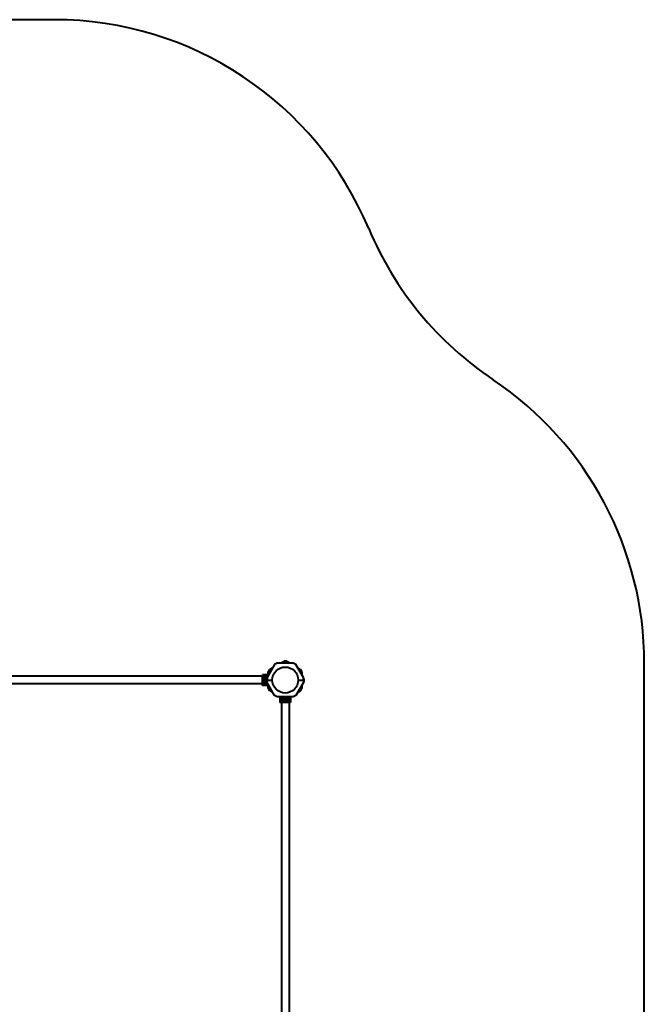
# Model space of a CAD drawing. Units: millimetres. Extents: x -490 to 5700, y -8977 to -2368.
# Drawn here: x 2951 to 5700, y -6698 to -2368 of the extents above; entities that cross this region are included whole.
import ezdxf

# ---------------------------------------------------------------- set-up
doc = ezdxf.new("R2010")
doc.units = ezdxf.units.MM
doc.linetypes.add('K5LT_BASIC', pattern=[0])
doc.layers.add('Системный слой', color=7, linetype='Continuous')

msp = doc.modelspace()

# ---------------------------------------------------------------- linework, layer by layer
at = {"layer": 'Системный слой', "color": 18, "linetype": 'K5LT_BASIC', "lineweight": 40, "true_color": 0x000000}
for p, q in [((3104.3, -2367.6), (1010, -2367.6)), ((4100, -5197.6), (4109.6, -5192.1)), ((4100, -5197.6), (4109.6, -5192.1)), ((4109.6, -5192.1), (4114.2, -5192.1)), ((4109.6, -5192.1), (4114.2, -5192.1)), ((4113.8, -5195.7), (4112, -5196.4)), ((4113.8, -5195.7), (4112, -5196.4)), ((4114.2, -5189.4), (4115, -5189)), ((4114.2, -5189.4), (4115, -5189)), ((4114.2, -5195.2), (4114.2, -5189.4)), ((4114.2, -5195.2), (4114.2, -5189.4)), ((4115.7, -5189), (4115, -5189)), ((4115.7, -5189), (4115, -5189)), ((4120, -5189), (4115.7, -5189)), ((4120, -5189), (4115.7, -5189)), ((4117.1, -5195.2), (4117.1, -5189.4)), ((4117.1, -5195.2), (4117.1, -5189.4)), ((4124.3, -5189), (4120, -5189)), ((4124.3, -5189), (4120, -5189)), ((4122.9, -5195.2), (4122.9, -5189.4)), ((4122.9, -5195.2), (4122.9, -5189.4)), ((4125, -5189), (4124.3, -5189)), ((4125, -5189), (4124.3, -5189)), ((4125.8, -5189.4), (4125, -5189)), ((4125.8, -5189.4), (4125, -5189)), ((4125.8, -5195.2), (4125.8, -5189.4)), ((4125.8, -5195.2), (4125.8, -5189.4)), ((4130.4, -5192.1), (4125.8, -5192.1)), ((4130.4, -5192.1), (4125.8, -5192.1)), ((4126.2, -5195.7), (4128, -5196.4)), ((4126.2, -5195.7), (4128, -5196.4)), ((4140, -5197.6), (4130.4, -5192.1)), ((4140, -5197.6), (4130.4, -5192.1)), ((4073, -5204.5), (4040, -5261.7)), ((4073, -5204.5), (4040, -5261.7)), ((4045.5, -5237.1), (4052.4, -5225.1)), ((4045.5, -5237.1), (4052.4, -5225.1)), ((4045.5, -5252.1), (4045.5, -5237.1)), ((4045.5, -5252.1), (4045.5, -5237.1)), ((4052.4, -5225.1), (4065.5, -5217.6)), ((4052.4, -5225.1), (4065.5, -5217.6)), ((4085, -5197.6), (4073, -5204.5)), ((4085, -5197.6), (4073, -5204.5)), ((4155, -5197.6), (4085, -5197.6)), ((4155, -5197.6), (4085, -5197.6)), ((4167, -5204.5), (4155, -5197.6)), ((4167, -5204.5), (4155, -5197.6)), ((4200, -5261.7), (4167, -5204.5)), ((4200, -5261.7), (4167, -5204.5)), ((4187.6, -5225.1), (4174.5, -5217.6)), ((4187.6, -5225.1), (4174.5, -5217.6)), ((4194.5, -5237.1), (4187.6, -5225.1)), ((4194.5, -5237.1), (4187.6, -5225.1)), ((4194.5, -5252.1), (4194.5, -5237.1)), ((4194.5, -5252.1), (4194.5, -5237.1)), ((5700, -7476.6), (5700, -5197.6)), ((4020.5, -5255.3), (2889.5, -5255.3)), ((4020.5, -5255.3), (2889.5, -5255.3)), ((4020.5, -5256.6), (4020.5, -5248.6)), ((4045.5, -5248.6), (4020.5, -5248.6)), ((4020.5, -5256.6), (4020.5, -5248.6)), ((4045.5, -5248.6), (4020.5, -5248.6)), ((4020.5, -5264.1), (4020.5, -5256.6)), ((4042.9, -5256.6), (4020.5, -5256.6)), ((4020.5, -5264.1), (4020.5, -5256.6)), ((4042.9, -5256.6), (4020.5, -5256.6)), ((4020.5, -5280.1), (4020.5, -5264.1)), ((4020.5, -5280.1), (4020.5, -5264.1)), ((4030.4, -5264.1), (4020.5, -5264.1)), ((4030.4, -5264.1), (4020.5, -5264.1)), ((4020.5, -5287.6), (4020.5, -5280.1)), ((4020.5, -5287.6), (4020.5, -5280.1)), ((4030.4, -5280.1), (4020.5, -5280.1)), ((4030.4, -5280.1), (4020.5, -5280.1)), ((4028, -5269.2), (4027.6, -5269)), ((4028, -5269.2), (4027.6, -5269)), ((4028, -5275), (4027.6, -5275.2)), ((4028, -5275), (4027.6, -5275.2)), ((4028, -5269.2), (4030.5, -5267.8)), ((4028, -5269.2), (4030.5, -5267.8)), ((4028, -5272.1), (4028, -5269.2)), ((4028, -5272.1), (4028, -5269.2)), ((4028, -5275), (4028, -5272.1)), ((4028, -5275), (4028, -5272.1)), ((4030.5, -5276.4), (4028, -5275)), ((4030.5, -5276.4), (4028, -5275)), ((4030.5, -5267.8), (4033, -5266.3)), ((4030.5, -5267.8), (4033, -5266.3)), ((4033, -5277.9), (4030.5, -5276.4)), ((4033, -5277.9), (4030.5, -5276.4)), ((4033, -5266.3), (4035.5, -5267.8)), ((4033, -5266.3), (4035.5, -5267.8)), ((4035.5, -5276.4), (4033, -5277.9)), ((4035.5, -5276.4), (4033, -5277.9)), ((4033, -5277.9), (4033, -5278.3)), ((4033, -5277.9), (4033, -5278.3)), ((4035.5, -5267.8), (4038, -5269.2)), ((4035.5, -5267.8), (4038, -5269.2)), ((4038, -5275), (4035.5, -5276.4)), ((4038, -5275), (4035.5, -5276.4)), ((4040, -5264.1), (4035.6, -5264.1)), ((4040, -5264.1), (4035.6, -5264.1)), ((4040, -5280.1), (4035.6, -5280.1)), ((4040, -5280.1), (4035.6, -5280.1)), ((4038, -5269.2), (4038, -5272.1)), ((4038, -5269.2), (4038, -5272.1)), ((4038, -5272.1), (4038, -5275)), ((4038, -5272.1), (4038, -5275)), ((4038, -5275), (4038.3, -5275.2)), ((4038, -5275), (4038.3, -5275.2)), ((4040, -5261.7), (4040, -5272.1)), ((4040, -5261.7), (4040, -5272.1)), ((4040, -5272.1), (4062.8, -5272.1)), ((4040, -5272.1), (4062.8, -5272.1)), ((4040, -5282.5), (4040, -5272.1)), ((4040, -5272.1), (4062.8, -5272.1)), ((4040, -5272.1), (4062.8, -5272.1)), ((4040, -5282.5), (4040, -5272.1)), ((4073, -5339.7), (4040, -5282.5)), ((4073, -5339.7), (4040, -5282.5)), ((4200, -5282.5), (4167, -5339.7)), ((4200, -5282.5), (4167, -5339.7)), ((4177.1, -5272.1), (4200, -5272.1)), ((4177.1, -5272.1), (4200, -5272.1)), ((4177.1, -5272.1), (4200, -5272.1)), ((4177.1, -5272.1), (4200, -5272.1)), ((4200, -5272.1), (4200, -5261.7)), ((4200, -5272.1), (4200, -5261.7)), ((4200, -5266.3), (4202.6, -5266.3)), ((4200, -5266.3), (4202.6, -5266.3)), ((4200, -5269.2), (4202.6, -5269.2)), ((4200, -5269.2), (4202.6, -5269.2)), ((4200, -5272.1), (4200, -5282.5)), ((4200, -5272.1), (4200, -5282.5)), ((4200, -5275), (4202.6, -5275)), ((4200, -5275), (4202.6, -5275)), ((4200, -5277.9), (4202.6, -5277.9)), ((4200, -5277.9), (4202.6, -5277.9)), ((4202.6, -5266.3), (4203.1, -5267.1)), ((4202.6, -5266.3), (4203.1, -5267.1)), ((4202.6, -5277.9), (4203.1, -5277.1)), ((4202.6, -5277.9), (4203.1, -5277.1)), ((4203.1, -5267.8), (4203.1, -5267.1)), ((4203.1, -5267.8), (4203.1, -5267.1)), ((4203.1, -5272.1), (4203.1, -5267.8)), ((4203.1, -5272.1), (4203.1, -5267.8)), ((4203.1, -5276.4), (4203.1, -5272.1)), ((4203.1, -5276.4), (4203.1, -5272.1)), ((4203.1, -5277.1), (4203.1, -5276.4)), ((4203.1, -5277.1), (4203.1, -5276.4)), ((4020.5, -5289), (2889.5, -5289)), ((4020.5, -5289), (2889.5, -5289)), ((4042.9, -5287.6), (4020.5, -5287.6)), ((4020.5, -5295.6), (4020.5, -5287.6)), ((4042.9, -5287.6), (4020.5, -5287.6)), ((4020.5, -5295.6), (4020.5, -5287.6)), ((4045.5, -5295.6), (4020.5, -5295.6)), ((4045.5, -5295.6), (4020.5, -5295.6)), ((4045.5, -5307.1), (4045.5, -5292.1)), ((4045.5, -5307.1), (4045.5, -5292.1)), ((4052.4, -5319.1), (4045.5, -5307.1)), ((4052.4, -5319.1), (4045.5, -5307.1)), ((4065.5, -5326.6), (4052.4, -5319.1)), ((4065.5, -5326.6), (4052.4, -5319.1)), ((4174.5, -5326.6), (4187.6, -5319.1)), ((4174.5, -5326.6), (4187.6, -5319.1)), ((4187.6, -5319.1), (4194.5, -5307.1)), ((4187.6, -5319.1), (4194.5, -5307.1)), ((4194.5, -5307.1), (4194.5, -5292.1)), ((4194.5, -5307.1), (4194.5, -5292.1)), ((4085, -5346.6), (4073, -5339.7)), ((4085, -5346.6), (4073, -5339.7)), ((4155, -5346.6), (4085, -5346.6)), ((4155, -5346.6), (4085, -5346.6)), ((4096.5, -5346.6), (4096.5, -5371.6)), ((4096.5, -5346.6), (4096.5, -5371.6)), ((4104.5, -5346.6), (4104.5, -5371.6)), ((4104.5, -5346.6), (4104.5, -5371.6)), ((4112, -5346.6), (4112, -5356.5)), ((4112, -5346.6), (4112, -5356.5)), ((4112, -5361.7), (4112, -5371.6)), ((4112, -5361.7), (4112, -5371.6)), ((4114.2, -5359.1), (4115.7, -5356.6)), ((4114.2, -5359.1), (4115.7, -5356.6)), ((4115.7, -5361.6), (4114.2, -5359.1)), ((4115.7, -5361.6), (4114.2, -5359.1)), ((4115.7, -5356.6), (4117.1, -5354.1)), ((4115.7, -5356.6), (4117.1, -5354.1)), ((4117.1, -5364.1), (4115.7, -5361.6)), ((4117.1, -5364.1), (4115.7, -5361.6)), ((4117.1, -5364.1), (4116.9, -5364.5)), ((4117.1, -5364.1), (4116.9, -5364.5)), ((4117.1, -5354.1), (4120, -5354.1)), ((4117.1, -5354.1), (4120, -5354.1)), ((4120, -5364.1), (4117.1, -5364.1)), ((4120, -5364.1), (4117.1, -5364.1)), ((4120, -5354.1), (4122.9, -5354.1)), ((4120, -5354.1), (4122.9, -5354.1)), ((4122.9, -5364.1), (4120, -5364.1)), ((4122.9, -5364.1), (4120, -5364.1)), ((4122.9, -5354.1), (4123.1, -5353.7)), ((4122.9, -5354.1), (4123.1, -5353.7)), ((4122.9, -5354.1), (4124.3, -5356.6)), ((4122.9, -5354.1), (4124.3, -5356.6)), ((4124.3, -5361.6), (4122.9, -5364.1)), ((4124.3, -5361.6), (4122.9, -5364.1)), ((4122.9, -5364.1), (4123.1, -5364.5)), ((4122.9, -5364.1), (4123.1, -5364.5)), ((4124.3, -5356.6), (4125.8, -5359.1)), ((4124.3, -5356.6), (4125.8, -5359.1)), ((4125.8, -5359.1), (4124.3, -5361.6)), ((4125.8, -5359.1), (4124.3, -5361.6)), ((4125.8, -5359.1), (4126.2, -5359.1)), ((4125.8, -5359.1), (4126.2, -5359.1)), ((4128, -5346.6), (4128, -5356.5)), ((4128, -5346.6), (4128, -5356.5)), ((4128, -5361.7), (4128, -5371.6)), ((4128, -5361.7), (4128, -5371.6)), ((4135.5, -5346.6), (4135.5, -5371.6)), ((4135.5, -5346.6), (4135.5, -5371.6)), ((4143.5, -5346.6), (4143.5, -5371.6)), ((4143.5, -5346.6), (4143.5, -5371.6)), ((4167, -5339.7), (4155, -5346.6)), ((4167, -5339.7), (4155, -5346.6)), ((4104.5, -5371.6), (4096.5, -5371.6)), ((4104.5, -5371.6), (4096.5, -5371.6)), ((4103.1, -5371.6), (4103.1, -7302.6)), ((4103.1, -5371.6), (4103.1, -7302.6)), ((4112, -5371.6), (4104.5, -5371.6)), ((4112, -5371.6), (4104.5, -5371.6)), ((4128, -5371.6), (4112, -5371.6)), ((4128, -5371.6), (4112, -5371.6)), ((4135.5, -5371.6), (4128, -5371.6)), ((4135.5, -5371.6), (4128, -5371.6)), ((4143.5, -5371.6), (4135.5, -5371.6)), ((4143.5, -5371.6), (4135.5, -5371.6)), ((4136.8, -5371.6), (4136.8, -7302.6)), ((4136.8, -5371.6), (4136.8, -7302.6))]:
    msp.add_line(p, q, dxfattribs=at)
for centre, radius in [((4120, -5272.1), 57.1), ((4120, -5272.1), 57.1), ((4120, -5359.1), 8.4), ((4120, -5359.1), 8.4)]:
    msp.add_circle(centre, radius, dxfattribs=at)
for centre, radius, start, end in [((3104.3, -3867.6), 1500, 22.793, 90), ((5870, -2705.4), 1500, 202.793, 236.1744), ((4200, -5197.6), 1500, 0, 56.1744), ((4112.2, -5197), 0.619, 110, 270), ((4112.2, -5197), 0.619, 110, 270), ((4127.8, -5197), 0.619, 270, 70), ((4127.8, -5197), 0.619, 270, 70), ((4033, -5272.1), 8.4, 90, 326.4427), ((4033, -5272.1), 8.4, 90, 326.4427), ((4033, -5272.1), 5, 120, 180), ((4033, -5272.1), 5, 120, 180), ((4033, -5272.1), 5, 180, 240), ((4033, -5272.1), 5, 180, 240), ((4033, -5272.1), 5, 60, 120), ((4033, -5272.1), 5, 60, 120), ((4033, -5272.1), 5, 240, 300), ((4033, -5272.1), 5, 240, 300), ((4033, -5272.1), 8.4, 33.5573, 90), ((4033, -5272.1), 8.4, 33.5573, 90), ((4033, -5272.1), 5, 0, 60), ((4033, -5272.1), 5, 0, 60), ((4033, -5272.1), 5, 300, 0), ((4033, -5272.1), 5, 300, 0), ((4120, -5359.1), 5, 150, 210), ((4120, -5359.1), 5, 150, 210), ((4120, -5359.1), 5, 90, 150), ((4120, -5359.1), 5, 90, 150), ((4120, -5359.1), 5, 210, 270), ((4120, -5359.1), 5, 210, 270), ((4120, -5359.1), 5, 30, 90), ((4120, -5359.1), 5, 30, 90), ((4120, -5359.1), 5, 270, 330), ((4120, -5359.1), 5, 270, 330), ((4120, -5359.1), 5, 330, 30), ((4120, -5359.1), 5, 330, 30)]:
    msp.add_arc(centre, radius, start, end, dxfattribs=at)
for points, knots in [([(4114.2, -5195.2), (4114.2, -5195.3), (4114.2, -5195.3), (4114.2, -5195.4), (4114.1, -5195.5), (4114.1, -5195.5), (4114, -5195.6), (4113.9, -5195.7), (4113.9, -5195.7), (4113.8, -5195.7)], [0, 0, 0, 0, 1.586808, 2.39053, 3.521504, 4.977697, 6.44934, 7.615307, 10, 10, 10, 10]), ([(4114.2, -5195.2), (4114.2, -5195.3), (4114.2, -5195.3), (4114.2, -5195.4), (4114.1, -5195.5), (4114.1, -5195.5), (4114, -5195.6), (4113.9, -5195.7), (4113.9, -5195.7), (4113.8, -5195.7)], [0, 0, 0, 0, 1.586808, 2.39053, 3.521504, 4.977697, 6.44934, 7.615307, 10, 10, 10, 10]), ([(4115.7, -5189), (4115.6, -5189), (4115.4, -5189), (4115.2, -5189), (4115, -5189.1), (4114.7, -5189.2), (4114.5, -5189.3), (4114.3, -5189.4), (4114.2, -5189.4)], [0, 0, 0, 0, 1.340311, 2.670824, 4.547737, 5.683072, 7.6812, 9, 9, 9, 9]), ([(4115.7, -5189), (4115.6, -5189), (4115.4, -5189), (4115.2, -5189), (4115, -5189.1), (4114.7, -5189.2), (4114.5, -5189.3), (4114.3, -5189.4), (4114.2, -5189.4)], [0, 0, 0, 0, 1.340311, 2.670824, 4.547737, 5.683072, 7.6812, 9, 9, 9, 9]), ([(4117.1, -5189.4), (4116.9, -5189.3), (4116.7, -5189.2), (4116.3, -5189.1), (4116.1, -5189), (4115.9, -5189), (4115.7, -5189), (4115.7, -5189)], [0, 0, 0, 0, 2.866611, 4.25995, 5.662511, 6.816884, 8, 8, 8, 8]), ([(4117.1, -5189.4), (4116.9, -5189.3), (4116.7, -5189.2), (4116.3, -5189.1), (4116.1, -5189), (4115.9, -5189), (4115.7, -5189), (4115.7, -5189)], [0, 0, 0, 0, 2.866611, 4.25995, 5.662511, 6.816884, 8, 8, 8, 8]), ([(4117.1, -5195.2), (4117.1, -5195.3), (4117.1, -5195.3), (4117.1, -5195.4), (4117.1, -5195.5), (4117, -5195.6), (4117, -5195.6), (4116.9, -5195.7), (4116.9, -5195.7), (4116.9, -5195.7)], [0, 0, 0, 0, 1.885939, 2.836534, 4.092294, 5.326415, 6.812823, 8.409422, 10, 10, 10, 10]), ([(4117.1, -5195.2), (4117.1, -5195.3), (4117.1, -5195.3), (4117.1, -5195.4), (4117.1, -5195.5), (4117, -5195.6), (4117, -5195.6), (4116.9, -5195.7), (4116.9, -5195.7), (4116.9, -5195.7)], [0, 0, 0, 0, 1.885939, 2.836534, 4.092294, 5.326415, 6.812823, 8.409422, 10, 10, 10, 10]), ([(4120, -5189), (4119.8, -5189), (4119.3, -5189), (4118.8, -5189.1), (4118.2, -5189.2), (4117.6, -5189.3), (4117.2, -5189.4), (4117.1, -5189.4)], [0, 0, 0, 0, 1.787599, 3.50752, 4.551411, 6.972092, 8, 8, 8, 8]), ([(4120, -5189), (4119.8, -5189), (4119.3, -5189), (4118.8, -5189.1), (4118.2, -5189.2), (4117.6, -5189.3), (4117.2, -5189.4), (4117.1, -5189.4)], [0, 0, 0, 0, 1.787599, 3.50752, 4.551411, 6.972092, 8, 8, 8, 8]), ([(4122.9, -5189.4), (4122.7, -5189.4), (4122.4, -5189.3), (4121.8, -5189.2), (4121.3, -5189.1), (4120.7, -5189), (4120.3, -5189), (4120.1, -5189), (4120, -5189)], [0, 0, 0, 0, 1.738481, 2.972494, 5.239249, 6.830348, 8.27141, 9, 9, 9, 9]), ([(4122.9, -5189.4), (4122.7, -5189.4), (4122.4, -5189.3), (4121.8, -5189.2), (4121.3, -5189.1), (4120.7, -5189), (4120.3, -5189), (4120.1, -5189), (4120, -5189)], [0, 0, 0, 0, 1.738481, 2.972494, 5.239249, 6.830348, 8.27141, 9, 9, 9, 9]), ([(4124.3, -5189), (4124.2, -5189), (4124.1, -5189), (4123.9, -5189), (4123.6, -5189.1), (4123.4, -5189.2), (4123.1, -5189.3), (4122.9, -5189.4), (4122.9, -5189.4)], [0, 0, 0, 0, 1.340301, 2.670808, 4.54772, 5.683058, 7.681215, 9, 9, 9, 9]), ([(4124.3, -5189), (4124.2, -5189), (4124.1, -5189), (4123.9, -5189), (4123.6, -5189.1), (4123.4, -5189.2), (4123.1, -5189.3), (4122.9, -5189.4), (4122.9, -5189.4)], [0, 0, 0, 0, 1.340301, 2.670808, 4.54772, 5.683058, 7.681215, 9, 9, 9, 9]), ([(4122.9, -5195.2), (4122.9, -5195.3), (4122.9, -5195.3), (4122.9, -5195.4), (4122.9, -5195.5), (4122.9, -5195.6), (4123, -5195.6), (4123, -5195.7), (4123.1, -5195.7), (4123.1, -5195.7)], [0, 0, 0, 0, 1.877526, 2.822813, 4.071924, 5.302477, 6.790031, 8.395095, 10, 10, 10, 10]), ([(4122.9, -5195.2), (4122.9, -5195.3), (4122.9, -5195.3), (4122.9, -5195.4), (4122.9, -5195.5), (4122.9, -5195.6), (4123, -5195.6), (4123, -5195.7), (4123.1, -5195.7), (4123.1, -5195.7)], [0, 0, 0, 0, 1.877526, 2.822813, 4.071924, 5.302477, 6.790031, 8.395095, 10, 10, 10, 10]), ([(4125.8, -5189.4), (4125.6, -5189.3), (4125.3, -5189.2), (4125, -5189.1), (4124.8, -5189), (4124.5, -5189), (4124.4, -5189), (4124.3, -5189)], [0, 0, 0, 0, 2.86703, 4.260338, 5.662777, 6.817026, 8, 8, 8, 8]), ([(4125.8, -5189.4), (4125.6, -5189.3), (4125.3, -5189.2), (4125, -5189.1), (4124.8, -5189), (4124.5, -5189), (4124.4, -5189), (4124.3, -5189)], [0, 0, 0, 0, 2.86703, 4.260338, 5.662777, 6.817026, 8, 8, 8, 8]), ([(4125.8, -5195.2), (4125.8, -5195.3), (4125.8, -5195.3), (4125.8, -5195.4), (4125.8, -5195.5), (4125.9, -5195.6), (4126, -5195.7), (4126.1, -5195.7), (4126.2, -5195.7)], [0, 0, 0, 0, 1.690442, 2.541372, 3.66561, 4.773061, 6.111702, 9, 9, 9, 9]), ([(4125.8, -5195.2), (4125.8, -5195.3), (4125.8, -5195.3), (4125.8, -5195.4), (4125.8, -5195.5), (4125.9, -5195.6), (4126, -5195.7), (4126.1, -5195.7), (4126.2, -5195.7)], [0, 0, 0, 0, 1.690442, 2.541372, 3.66561, 4.773061, 6.111702, 9, 9, 9, 9]), ([(4033, -5266.3), (4033, -5266.3), (4033, -5266.3), (4033, -5266.3), (4033, -5266.3), (4033, -5266.2), (4033, -5266.1), (4033, -5266.1), (4033, -5266), (4033, -5265.9), (4033, -5265.9)], [0, 0, 0, 0, 1.745489, 2.629582, 3.873655, 5.475467, 7.094274, 8.376837, 10.159285, 11, 11, 11, 11]), ([(4033, -5266.3), (4033, -5266.3), (4033, -5266.3), (4033, -5266.3), (4033, -5266.3), (4033, -5266.2), (4033, -5266.1), (4033, -5266.1), (4033, -5266), (4033, -5265.9), (4033, -5265.9)], [0, 0, 0, 0, 1.745489, 2.629582, 3.873655, 5.475467, 7.094274, 8.376837, 10.159285, 11, 11, 11, 11]), ([(4038, -5269.2), (4038, -5269.2), (4038, -5269.2), (4038, -5269.2), (4038, -5269.2), (4038.1, -5269.2), (4038.2, -5269.1), (4038.2, -5269.1), (4038.3, -5269), (4038.3, -5269)], [0, 0, 0, 0, 1.586766, 2.390426, 3.521244, 4.976876, 6.733534, 8.15412, 10, 10, 10, 10]), ([(4038, -5269.2), (4038, -5269.2), (4038, -5269.2), (4038, -5269.2), (4038, -5269.2), (4038.1, -5269.2), (4038.2, -5269.1), (4038.2, -5269.1), (4038.3, -5269), (4038.3, -5269)], [0, 0, 0, 0, 1.586766, 2.390426, 3.521244, 4.976876, 6.733534, 8.15412, 10, 10, 10, 10]), ([(4203.1, -5267.8), (4203.1, -5267.7), (4203.1, -5267.6), (4203, -5267.3), (4203, -5267.1), (4202.9, -5266.8), (4202.8, -5266.6), (4202.7, -5266.4), (4202.6, -5266.3)], [0, 0, 0, 0, 1.340311, 2.670824, 4.547737, 5.683072, 7.6812, 9, 9, 9, 9]), ([(4203.1, -5267.8), (4203.1, -5267.7), (4203.1, -5267.6), (4203, -5267.3), (4203, -5267.1), (4202.9, -5266.8), (4202.8, -5266.6), (4202.7, -5266.4), (4202.6, -5266.3)], [0, 0, 0, 0, 1.340311, 2.670824, 4.547737, 5.683072, 7.6812, 9, 9, 9, 9]), ([(4202.6, -5269.2), (4202.7, -5269), (4202.9, -5268.8), (4203, -5268.5), (4203, -5268.2), (4203.1, -5268), (4203.1, -5267.8), (4203.1, -5267.8)], [0, 0, 0, 0, 2.866611, 4.25995, 5.662511, 6.816884, 8, 8, 8, 8]), ([(4202.6, -5269.2), (4202.7, -5269), (4202.9, -5268.8), (4203, -5268.5), (4203, -5268.2), (4203.1, -5268), (4203.1, -5267.8), (4203.1, -5267.8)], [0, 0, 0, 0, 2.866611, 4.25995, 5.662511, 6.816884, 8, 8, 8, 8]), ([(4203.1, -5272.1), (4203.1, -5271.9), (4203.1, -5271.4), (4203, -5270.9), (4202.9, -5270.3), (4202.8, -5269.7), (4202.7, -5269.3), (4202.6, -5269.2)], [0, 0, 0, 0, 1.787599, 3.50752, 4.551411, 6.972092, 8, 8, 8, 8]), ([(4203.1, -5272.1), (4203.1, -5271.9), (4203.1, -5271.4), (4203, -5270.9), (4202.9, -5270.3), (4202.8, -5269.7), (4202.7, -5269.3), (4202.6, -5269.2)], [0, 0, 0, 0, 1.787599, 3.50752, 4.551411, 6.972092, 8, 8, 8, 8]), ([(4202.6, -5275), (4202.7, -5274.8), (4202.8, -5274.5), (4202.9, -5273.9), (4203, -5273.4), (4203.1, -5272.8), (4203.1, -5272.4), (4203.1, -5272.2), (4203.1, -5272.1)], [0, 0, 0, 0, 1.738481, 2.972494, 5.239249, 6.830348, 8.27141, 9, 9, 9, 9]), ([(4202.6, -5275), (4202.7, -5274.8), (4202.8, -5274.5), (4202.9, -5273.9), (4203, -5273.4), (4203.1, -5272.8), (4203.1, -5272.4), (4203.1, -5272.2), (4203.1, -5272.1)], [0, 0, 0, 0, 1.738481, 2.972494, 5.239249, 6.830348, 8.27141, 9, 9, 9, 9]), ([(4203.1, -5276.4), (4203.1, -5276.4), (4203.1, -5276.2), (4203, -5276), (4203, -5275.7), (4202.9, -5275.5), (4202.8, -5275.2), (4202.7, -5275.1), (4202.6, -5275)], [0, 0, 0, 0, 1.340301, 2.670808, 4.54772, 5.683058, 7.681215, 9, 9, 9, 9]), ([(4203.1, -5276.4), (4203.1, -5276.4), (4203.1, -5276.2), (4203, -5276), (4203, -5275.7), (4202.9, -5275.5), (4202.8, -5275.2), (4202.7, -5275.1), (4202.6, -5275)], [0, 0, 0, 0, 1.340301, 2.670808, 4.54772, 5.683058, 7.681215, 9, 9, 9, 9]), ([(4202.6, -5277.9), (4202.7, -5277.7), (4202.9, -5277.5), (4203, -5277.1), (4203, -5276.9), (4203.1, -5276.6), (4203.1, -5276.5), (4203.1, -5276.4)], [0, 0, 0, 0, 2.86703, 4.260338, 5.662777, 6.817026, 8, 8, 8, 8]), ([(4202.6, -5277.9), (4202.7, -5277.7), (4202.9, -5277.5), (4203, -5277.1), (4203, -5276.9), (4203.1, -5276.6), (4203.1, -5276.5), (4203.1, -5276.4)], [0, 0, 0, 0, 2.86703, 4.260338, 5.662777, 6.817026, 8, 8, 8, 8]), ([(4114.2, -5359.1), (4114.2, -5359.1), (4114.2, -5359.1), (4114.2, -5359.1), (4114.1, -5359.1), (4114.1, -5359.1), (4114, -5359.1), (4113.9, -5359.1), (4113.9, -5359.1), (4113.8, -5359.1), (4113.8, -5359.1)], [0, 0, 0, 0, 1.745489, 2.629582, 3.873655, 5.475467, 7.094274, 8.376837, 10.159285, 11, 11, 11, 11]), ([(4114.2, -5359.1), (4114.2, -5359.1), (4114.2, -5359.1), (4114.2, -5359.1), (4114.1, -5359.1), (4114.1, -5359.1), (4114, -5359.1), (4113.9, -5359.1), (4113.9, -5359.1), (4113.8, -5359.1), (4113.8, -5359.1)], [0, 0, 0, 0, 1.745489, 2.629582, 3.873655, 5.475467, 7.094274, 8.376837, 10.159285, 11, 11, 11, 11]), ([(4117.1, -5354.1), (4117.1, -5354.1), (4117.1, -5354.1), (4117.1, -5354.1), (4117.1, -5354), (4117, -5354), (4117, -5353.9), (4117, -5353.8), (4116.9, -5353.8), (4116.9, -5353.7)], [0, 0, 0, 0, 1.586766, 2.390426, 3.521244, 4.976876, 6.733534, 8.15412, 10, 10, 10, 10]), ([(4117.1, -5354.1), (4117.1, -5354.1), (4117.1, -5354.1), (4117.1, -5354.1), (4117.1, -5354), (4117, -5354), (4117, -5353.9), (4117, -5353.8), (4116.9, -5353.8), (4116.9, -5353.7)], [0, 0, 0, 0, 1.586766, 2.390426, 3.521244, 4.976876, 6.733534, 8.15412, 10, 10, 10, 10])]:
    msp.add_open_spline(points, degree=3, knots=knots, dxfattribs=at)

doc.saveas('drawing.dxf')
